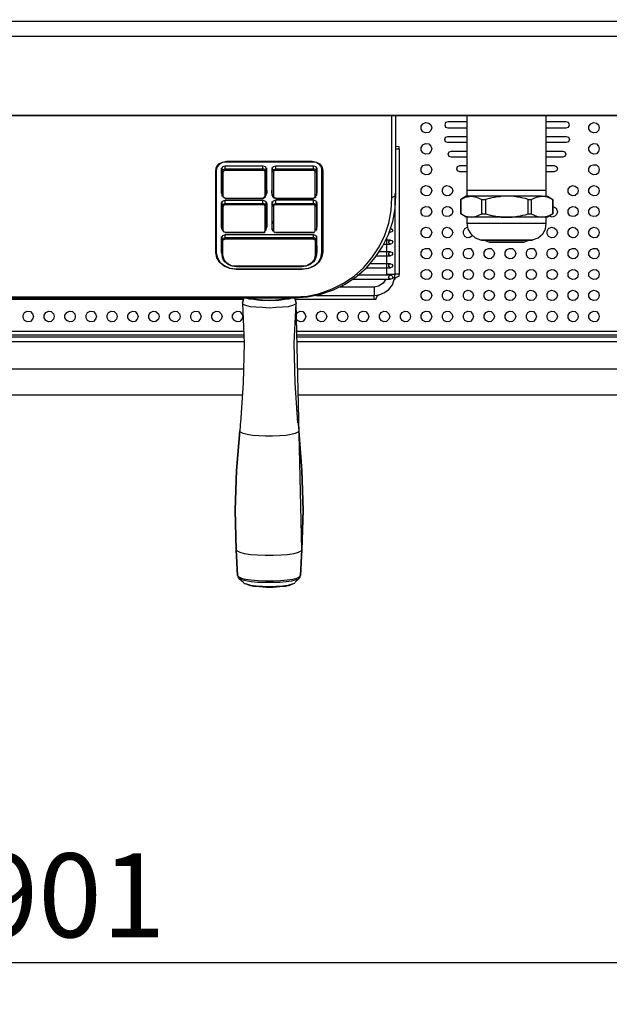
# Model space of a CAD drawing. Extents: x -2978 to 13354, y 0 to 5554.
# Drawn here: x 5021 to 5303, y 3869 to 4339 of the extents above; entities that cross this region are included whole.
import ezdxf

# ---------------------------------------------------------------- set-up
doc = ezdxf.new("R2010")
doc.units = 0
doc.header["$LTSCALE"] = 0.1
doc.header["$PDMODE"] = 3
doc.layers.get('0').update_dxf_attribs({"linetype": 'CONTINUOUS'})
doc.layers.get('DEFPOINTS').update_dxf_attribs({"linetype": 'CONTINUOUS'})
doc.layers.add('KIKI-2D2', color=7, linetype='CONTINUOUS')
doc.layers.add('SUNPOU', color=7, linetype='CONTINUOUS')
doc.styles.get("Standard").update_dxf_attribs({"font": 'ROMANS.shx', "bigfont": 'extfont2.shx'})
doc.dimstyles.get("Standard").update_dxf_attribs({"dimscale": 20, "dimtxt": 2, "dimasz": 3, "dimexe": 1, "dimexo": 1, "dimgap": 0.6, "dimtad": 3, "dimdec": 0, "dimzin": 0, "dimdsep": 46, "dimtxsty": 'Standard', "dimblk1": 'OPEN', "dimblk2": 'OPEN', "dimsah": 1, "dimcen": 1.5, "dimadec": 0, "dimazin": 0, "dimtfac": 1, "dimtdec": 0, "dimtmove": 0, "dimatfit": 0, "dimldrblk": 'OPEN', "dimfxl": 1, "dimtvp": 1, "dimtolj": 1, "dimtzin": 0, "dimarcsym": 0})

# ---------------------------------------------------------------- blocks, each defined once
blk = doc.blocks.new('_OPEN')
at = {"color": 0, "linetype": 'ByBlock'}
for p, q in [((-1, 0.1667), (0, 0)), ((0, 0), (-1, -0.1667)), ((0, 0), (-1, 0))]:
    blk.add_line(p, q, dxfattribs=at)
blk = doc.blocks.new('*D14')
at = {"layer": 'DEFPOINTS', "color": 0, "transparency": 16777216}
for p in [(4595.01, 4358.77), (5495.81, 4358.77), (5495.81, 3889.21)]:
    blk.add_point(p, dxfattribs=at)
at = {"layer": 'SUNPOU', "color": 0, "lineweight": -2, "transparency": 16777216}
for p, q in [((4595.01, 4338.77), (4595.01, 3869.21)), ((5495.81, 4338.77), (5495.81, 3869.21)), ((4655.01, 3889.21), (5435.81, 3889.21))]:
    blk.add_line(p, q, dxfattribs=at)
at = {"layer": 'SUNPOU', "color": 0, "lineweight": -2, "transparency": 16777216, "xscale": 60, "yscale": 60, "zscale": 60, "rotation": 180}
blk.add_blockref('_OPEN', (4595.01, 3889.21), dxfattribs=at)
at = {"layer": 'SUNPOU', "color": 0, "lineweight": -2, "transparency": 16777216, "xscale": 60, "yscale": 60, "zscale": 60}
blk.add_blockref('_OPEN', (5495.81, 3889.21), dxfattribs=at)
at = {"layer": 'SUNPOU', "color": 0, "transparency": 16777216, "insert": (5045.41, 3921.21), "char_height": 40, "attachment_point": 5}
blk.add_mtext('\\A1;901', dxfattribs=at)

msp = doc.modelspace()

# ---------------------------------------------------------------- linework, layer by layer
at = {"color": 2}
for points in [[(5359.75, 4338.03), (4731.07, 4338.03)], [(5419.85, 4295.71), (5408.84, 4294.02), (5397.84, 4293.17), (5386.84, 4292.96), (5360.81, 4292.96), (5360.38, 4293.38), (5359.75, 4292.96), (4731.07, 4292.96), (4730.44, 4293.38), (4730.02, 4292.96), (4704.2, 4292.96), (4692.99, 4293.17), (4681.98, 4294.02), (4671.19, 4295.71)], [(4838.57, 4206.2), (5152.38, 4206.2), (5158.73, 4206.63), (5165.08, 4207.9), (5171, 4210.01), (5176.71, 4212.76), (5182, 4216.36), (5186.87, 4220.59), (5190.89, 4225.46), (5194.49, 4230.75), (5197.24, 4236.46), (5199.35, 4242.6), (5200.41, 4248.74), (5200.84, 4255.08), (5200.84, 4292.96)], [(4838.57, 4206.63), (5152.38, 4206.63), (5158.52, 4207.05), (5164.44, 4208.32), (5170.37, 4210.44), (5175.87, 4213.19), (5180.95, 4216.57), (5185.39, 4220.59), (5189.41, 4225.25), (5192.8, 4230.54), (5195.55, 4236.04), (5197.45, 4241.75), (5198.51, 4247.89), (5198.93, 4254.03), (5198.93, 4292.96)], [(5234.69, 4292.96), (5234.69, 4257.62), (5272.57, 4257.62), (5272.57, 4292.96)], [(5234.69, 4290.21), (5225.59, 4290.21), (5224.54, 4289.79), (5224.11, 4288.73), (5224.54, 4287.67), (5225.59, 4287.25), (5234.69, 4287.25)], [(5272.57, 4287.25), (5282.09, 4287.25), (5283.15, 4287.67), (5283.57, 4288.73), (5283.15, 4289.79), (5282.09, 4290.21), (5272.57, 4290.21)], [(5234.69, 4280.26), (5225.59, 4280.26), (5224.54, 4280.69), (5224.11, 4281.75), (5224.54, 4282.8), (5225.59, 4283.23), (5234.69, 4283.23)], [(5272.57, 4283.23), (5282.09, 4283.23), (5283.15, 4282.8), (5283.57, 4281.75), (5283.15, 4280.69), (5282.09, 4280.26), (5272.57, 4280.26)], [(5200.84, 4278.57), (5202.11, 4278.36)], [(5200.84, 4277.3), (5202.32, 4277.3), (5202.32, 4278.36)], [(5202.32, 4278.36), (5202.32, 4278.36)], [(5202.32, 4277.3), (5202.32, 4217.42)], [(5234.69, 4273.28), (5227.29, 4273.28), (5226.23, 4273.7), (5225.81, 4274.76), (5226.23, 4275.82), (5227.29, 4276.24), (5234.69, 4276.24)], [(5272.57, 4276.24), (5280.4, 4276.24), (5281.46, 4275.82), (5281.88, 4274.76), (5281.46, 4273.7), (5280.4, 4273.28), (5272.57, 4273.28)], [(5120, 4270.95), (5120, 4271.38)], [(5160.84, 4271.38), (5160.84, 4270.95)], [(5115.14, 4229.9), (5115.14, 4268.41)], [(5115.14, 4267.15), (5115.14, 4268.41)], [(5138.84, 4255.3), (5139.26, 4256.14), (5139.26, 4267.57), (5138.62, 4268.63), (5137.36, 4269.05), (5119.37, 4269.05), (5118.1, 4268.63), (5117.68, 4267.57), (5117.68, 4256.14), (5117.89, 4255.3)], [(5117.89, 4258.47), (5117.68, 4259.1), (5117.68, 4267.99)], [(5117.68, 4267.78), (5117.68, 4267.78)], [(5117.89, 4254.66), (5117.89, 4255.08), (5117.89, 4266.51), (5117.89, 4268.41)], [(5118.31, 4266.09), (5118.31, 4254.66), (5118.73, 4254.24), (5119.37, 4253.81), (5137.36, 4253.81), (5138.2, 4254.24), (5138.41, 4254.66)], [(5119.37, 4266.93), (5119.37, 4267.78), (5119.37, 4269.05)], [(5138.41, 4266.09), (5138.84, 4266.51), (5138.41, 4267.36), (5137.36, 4267.78), (5137.36, 4269.05)], [(5138.84, 4255.08), (5138.41, 4254.66), (5138.41, 4266.09), (5138.2, 4266.72), (5137.36, 4266.93)], [(5138.84, 4268.41), (5138.84, 4266.51), (5138.84, 4255.08)], [(5139.05, 4267.99), (5139.05, 4259.1), (5138.84, 4258.47)], [(5139.26, 4267.57), (5139.26, 4267.57)], [(5162.96, 4255.3), (5163.17, 4256.14), (5163.17, 4267.57), (5162.75, 4268.63), (5161.48, 4269.05), (5143.49, 4269.05), (5142.22, 4268.63), (5141.59, 4267.57), (5141.59, 4256.14), (5141.8, 4255.3)], [(5141.59, 4267.78), (5141.59, 4267.78)], [(5142.01, 4254.66), (5141.8, 4255.08), (5141.8, 4266.51), (5141.8, 4268.41)], [(5141.8, 4258.47), (5141.8, 4259.1), (5141.8, 4267.99)], [(5142.43, 4266.09), (5142.43, 4254.66), (5142.65, 4254.24), (5143.49, 4253.81), (5161.48, 4253.81), (5162.11, 4254.24), (5162.32, 4254.66)], [(5143.49, 4266.93), (5143.49, 4267.78), (5143.49, 4269.05)], [(5162.32, 4266.09), (5162.96, 4266.51), (5162.54, 4267.36), (5161.48, 4267.78), (5161.48, 4269.05)], [(5162.96, 4255.08), (5162.32, 4254.66), (5162.32, 4266.09), (5162.11, 4266.72), (5161.48, 4266.93)], [(5162.96, 4268.41), (5162.96, 4266.51), (5162.96, 4255.08)], [(5163.17, 4267.99), (5163.17, 4259.1), (5162.96, 4258.47)], [(5163.17, 4267.57), (5163.17, 4267.57)], [(5165.5, 4267.15), (5165.71, 4268.41)], [(5165.71, 4229.9), (5165.71, 4268.41)], [(5234.69, 4266.3), (5231.31, 4266.3), (5230.25, 4266.72), (5229.83, 4267.78), (5230.25, 4268.84), (5231.31, 4269.26), (5234.69, 4269.26)], [(5272.57, 4269.26), (5276.38, 4269.26), (5277.44, 4268.84), (5277.86, 4267.78), (5277.44, 4266.72), (5276.38, 4266.3), (5272.57, 4266.3)], [(5117.68, 4256.14), (5117.68, 4259.1)], [(5139.05, 4259.1), (5139.26, 4256.14)], [(5141.59, 4256.14), (5141.8, 4259.1)], [(5163.17, 4259.1), (5163.17, 4256.14)], [(5192.8, 4207.68), (5195.33, 4208.74), (5197.45, 4210.22), (5199.14, 4212.34), (5199.99, 4214.88), (5200.41, 4217.42), (5200.41, 4255.93)], [(5272.57, 4254.66), (5272.57, 4257.41), (5234.69, 4257.41), (5234.69, 4254.66)], [(5234.9, 4257.62), (5234.9, 4257.62)], [(5272.57, 4257.41), (5272.57, 4257.41)], [(5117.89, 4239), (5117.68, 4239.85), (5117.68, 4251.27), (5118.1, 4252.33), (5119.37, 4252.76), (5137.36, 4252.76), (5138.62, 4252.33), (5139.26, 4251.27), (5139.26, 4239.85), (5138.84, 4239)], [(5117.89, 4242.18), (5117.68, 4242.81), (5117.68, 4251.7)], [(5117.68, 4251.27), (5117.68, 4251.27)], [(5118.31, 4254.66), (5117.89, 4255.08)], [(5117.89, 4254.66), (5117.89, 4254.66)], [(5117.89, 4238.58), (5117.89, 4250.01), (5117.89, 4252.12)], [(5118.1, 4254.45), (5118.1, 4254.45)], [(5118.1, 4254.24), (5118.1, 4254.24)], [(5118.31, 4254.24), (5118.31, 4254.24)], [(5118.52, 4254.03), (5118.52, 4254.03)], [(5118.73, 4253.81), (5118.73, 4253.81)], [(5118.95, 4253.81), (5118.95, 4253.81)], [(5119.16, 4253.6), (5119.16, 4253.6)], [(5119.37, 4253.81), (5119.37, 4253.81)], [(5119.37, 4253.6), (5119.37, 4253.6)], [(5119.37, 4253.6), (5137.36, 4253.6)], [(5119.37, 4250.64), (5119.37, 4251.27), (5119.37, 4252.76)], [(5137.36, 4253.6), (5137.36, 4253.6)], [(5137.36, 4253.6), (5137.36, 4253.6)], [(5138.41, 4249.79), (5138.84, 4250.01), (5138.41, 4250.85), (5137.36, 4251.27), (5137.36, 4252.76)], [(5138.84, 4238.58), (5138.41, 4238.37), (5138.41, 4249.79), (5138.2, 4250.43), (5137.36, 4250.64)], [(5137.57, 4253.6), (5137.99, 4253.81)], [(5137.99, 4253.81), (5137.99, 4253.81)], [(5138.2, 4253.81), (5138.2, 4253.81)], [(5138.41, 4254.03), (5138.84, 4254.45)], [(5138.84, 4254.87), (5138.84, 4254.87)], [(5138.84, 4254.87), (5138.84, 4254.87)], [(5138.84, 4254.66), (5138.84, 4254.66)], [(5138.84, 4252.12), (5138.84, 4250.01), (5138.84, 4238.58)], [(5139.05, 4251.7), (5139.05, 4242.81), (5138.84, 4242.18)], [(5139.26, 4251.27), (5139.26, 4251.27)], [(5162.96, 4239), (5163.17, 4239.85), (5163.17, 4251.27), (5162.75, 4252.33), (5161.48, 4252.76), (5143.49, 4252.76), (5142.22, 4252.33), (5141.59, 4251.27), (5141.59, 4239.85), (5141.8, 4239)], [(5141.59, 4251.27), (5141.59, 4251.27)], [(5142.43, 4254.66), (5141.8, 4255.08)], [(5141.8, 4238.58), (5141.8, 4250.01), (5141.8, 4252.12)], [(5141.8, 4242.18), (5141.8, 4242.81), (5141.8, 4251.7)], [(5142.01, 4254.66), (5142.01, 4254.24)], [(5142.22, 4254.24), (5142.65, 4253.81)], [(5142.86, 4253.81), (5143.28, 4253.6)], [(5143.28, 4253.6), (5143.28, 4253.6)], [(5143.28, 4253.6), (5143.28, 4253.6)], [(5143.49, 4253.81), (5143.49, 4253.81)], [(5143.49, 4253.6), (5161.48, 4253.6)], [(5143.49, 4250.64), (5143.49, 4251.27), (5143.49, 4252.76)], [(5161.48, 4253.6), (5161.48, 4253.6)], [(5161.48, 4253.6), (5161.48, 4253.6)], [(5162.32, 4249.79), (5162.96, 4250.01), (5162.54, 4250.85), (5161.48, 4251.27), (5161.48, 4252.76)], [(5162.96, 4238.58), (5162.32, 4238.37), (5162.32, 4249.79), (5162.11, 4250.43), (5161.48, 4250.64)], [(5161.69, 4253.6), (5161.69, 4253.6)], [(5161.9, 4253.81), (5161.9, 4253.81)], [(5162.11, 4253.81), (5162.11, 4253.81)], [(5162.32, 4254.03), (5162.75, 4254.45)], [(5162.75, 4254.66), (5162.75, 4254.66)], [(5162.96, 4254.87), (5162.96, 4254.87)], [(5162.96, 4254.87), (5162.96, 4254.87)], [(5162.96, 4252.12), (5162.96, 4250.01), (5162.96, 4238.58)], [(5163.17, 4251.7), (5163.17, 4242.81), (5162.96, 4242.18)], [(5163.17, 4251.27), (5163.17, 4251.27)], [(5198.93, 4254.03), (5200.84, 4255.08)], [(5265.38, 4253.18), (5267.91, 4254.24), (5270.45, 4254.66), (5273.2, 4254.66), (5275.74, 4253.18), (5275.74, 4246.2), (5273.2, 4244.72), (5270.45, 4244.72), (5273.2, 4245.14), (5275.74, 4246.2), (5275.74, 4253.18), (5273.2, 4254.24), (5270.45, 4254.66), (5253.74, 4254.66), (5236.81, 4254.66), (5234.27, 4254.66), (5231.73, 4253.18), (5231.73, 4246.2), (5234.06, 4245.14), (5236.81, 4244.72), (5239.35, 4245.14), (5241.89, 4246.2), (5241.89, 4253.18)], [(5231.73, 4253.18), (5231.73, 4253.18)], [(5263.89, 4253.18), (5262.62, 4253.6), (5261.35, 4253.81), (5260.09, 4254.03), (5258.82, 4254.24), (5256.28, 4254.66), (5253.74, 4254.66), (5252.47, 4254.66), (5250.99, 4254.66), (5250.35, 4254.45), (5249.72, 4254.45), (5249.08, 4254.45), (5248.45, 4254.24), (5245.91, 4253.81), (5243.58, 4253.18)], [(5275.74, 4253.18), (5275.74, 4253.18)], [(5118.31, 4249.79), (5118.31, 4238.37), (5118.73, 4237.73), (5119.37, 4237.52), (5137.36, 4237.52), (5138.2, 4237.73), (5138.41, 4238.37)], [(5142.43, 4249.79), (5142.43, 4238.37), (5142.65, 4237.73), (5143.49, 4237.52), (5161.48, 4237.52), (5162.11, 4237.73), (5162.32, 4238.37)], [(5231.73, 4246.2), (5231.73, 4246.2)], [(5241.89, 4246.2), (5243.58, 4246.2)], [(5263.89, 4246.2), (5265.38, 4246.2)], [(5275.74, 4249.79), (5277.22, 4248.95), (5277.86, 4247.25), (5277.44, 4245.98), (5276.59, 4245.14), (5275.32, 4244.72), (5274.05, 4245.14)], [(5275.74, 4246.2), (5275.74, 4246.2)], [(5117.68, 4239.85), (5117.68, 4242.81)], [(5139.05, 4242.81), (5139.26, 4239.85)], [(5141.8, 4242.81), (5141.59, 4239.85)], [(5163.17, 4242.81), (5163.17, 4239.85)], [(5234.69, 4244.72), (5234.69, 4241.75), (5235.12, 4239), (5236.6, 4236.67), (5238.71, 4234.77), (5241.25, 4233.92)], [(5234.69, 4241.75), (5272.57, 4241.75)], [(5266.01, 4233.92), (5268.76, 4234.77), (5270.88, 4236.67), (5272.15, 4239), (5272.57, 4241.75), (5272.57, 4244.72)], [(5118.31, 4238.37), (5117.89, 4238.58)], [(5117.89, 4238.58), (5117.89, 4238.58)], [(5117.89, 4238.37), (5117.89, 4238.37)], [(5118.1, 4238.16), (5118.1, 4238.16)], [(5118.1, 4237.94), (5118.1, 4237.94)], [(5118.31, 4237.73), (5118.31, 4237.73)], [(5118.52, 4237.52), (5118.52, 4237.52)], [(5118.73, 4237.52), (5118.73, 4237.52)], [(5118.95, 4237.31), (5118.95, 4237.31)], [(5119.16, 4237.31), (5119.16, 4237.31)], [(5119.37, 4237.52), (5119.37, 4237.52)], [(5119.37, 4237.31), (5119.37, 4237.31)], [(5119.37, 4237.31), (5137.36, 4237.31)], [(5137.36, 4237.31), (5137.36, 4237.31)], [(5137.36, 4237.31), (5137.36, 4237.31)], [(5137.57, 4237.31), (5137.99, 4237.31)], [(5137.99, 4237.31), (5138.41, 4237.73)], [(5138.62, 4237.73), (5138.62, 4237.73)], [(5138.84, 4238.16), (5138.84, 4238.58)], [(5138.84, 4237.94), (5138.84, 4237.94)], [(5142.43, 4238.37), (5141.8, 4238.58)], [(5141.8, 4238.58), (5141.8, 4238.58)], [(5142.01, 4238.37), (5142.01, 4237.94)], [(5142.22, 4237.73), (5142.22, 4237.73)], [(5142.43, 4237.52), (5142.43, 4237.52)], [(5142.65, 4237.52), (5142.65, 4237.52)], [(5142.86, 4237.31), (5143.28, 4237.31)], [(5143.28, 4237.31), (5143.28, 4237.31)], [(5143.28, 4237.31), (5143.28, 4237.31)], [(5143.49, 4237.52), (5143.49, 4237.52)], [(5143.49, 4237.31), (5161.48, 4237.31)], [(5161.48, 4237.31), (5161.48, 4237.31)], [(5161.48, 4237.31), (5161.9, 4237.31)], [(5162.11, 4237.52), (5162.11, 4237.52)], [(5162.32, 4237.73), (5162.32, 4237.73)], [(5162.54, 4237.73), (5162.54, 4237.73)], [(5162.75, 4238.16), (5162.75, 4238.16)], [(5162.75, 4237.94), (5162.75, 4237.94)], [(5162.96, 4238.58), (5162.96, 4238.58)], [(5162.96, 4238.37), (5162.96, 4238.37)], [(5197.45, 4237.52), (5198.3, 4237.52)], [(5198.3, 4239.43), (5198.93, 4239), (5199.35, 4238.37), (5198.93, 4237.73), (5198.3, 4237.52), (5197.66, 4237.73)], [(5237.23, 4235.83), (5236.17, 4234.98), (5234.9, 4234.77), (5233.63, 4235.4), (5233, 4236.67), (5233, 4237.94), (5233.63, 4239.21), (5234.9, 4239.85)], [(5162.75, 4225.88), (5163.17, 4227.79), (5163.17, 4234.77), (5162.75, 4235.83), (5161.48, 4236.25), (5119.37, 4236.25), (5118.1, 4235.83), (5117.68, 4234.77), (5117.68, 4227.79), (5117.89, 4225.88)], [(5117.89, 4229.48), (5117.68, 4230.96), (5117.68, 4235.4)], [(5117.68, 4234.98), (5117.68, 4234.98)], [(5162.96, 4235.62), (5162.96, 4233.71), (5162.96, 4226.73), (5162.54, 4225.04), (5161.48, 4223.34), (5160, 4222.07), (5158.09, 4221.23), (5155.98, 4221.02), (5124.87, 4221.02), (5122.75, 4221.23), (5120.85, 4222.07), (5119.16, 4223.34), (5118.31, 4225.04), (5117.89, 4226.73), (5117.89, 4233.71), (5117.89, 4235.62)], [(5161.48, 4234.13), (5119.37, 4234.13), (5118.73, 4233.92), (5118.31, 4233.5), (5117.89, 4233.71), (5118.31, 4234.56), (5119.37, 4234.98), (5161.48, 4234.98), (5161.48, 4234.13), (5162.11, 4233.92), (5162.32, 4233.5), (5162.32, 4226.52), (5161.9, 4224.4), (5160.42, 4222.71), (5158.3, 4221.44), (5155.98, 4221.23), (5124.87, 4221.23), (5122.33, 4221.44), (5120.22, 4222.71), (5118.95, 4224.4), (5118.31, 4226.52), (5118.31, 4233.5)], [(5119.37, 4234.13), (5119.37, 4234.98), (5119.37, 4236.25)], [(5162.32, 4233.5), (5162.96, 4233.71), (5162.54, 4234.56), (5161.48, 4234.98), (5161.48, 4236.25)], [(5162.96, 4229.48), (5163.17, 4230.96), (5163.17, 4235.4)], [(5163.17, 4234.98), (5163.17, 4234.98)], [(5194.91, 4231.81), (5198.3, 4231.81)], [(5198.3, 4233.71), (5195.97, 4233.71)], [(5241.25, 4233.92), (5266.01, 4233.92)], [(5241.25, 4233.92), (5241.25, 4233.92)], [(5241.46, 4233.71), (5266.01, 4233.71)], [(5243.16, 4233.71), (5243.16, 4233.71)], [(5263.89, 4233.5), (5243.37, 4233.5)], [(5243.37, 4233.5), (5245.06, 4232.87)], [(5245.06, 4232.87), (5262.2, 4232.87)], [(5245.06, 4232.87), (5245.06, 4232.87)], [(5261.99, 4232.65), (5245.27, 4232.65)], [(5261.99, 4232.65), (5261.99, 4232.65)], [(5262.2, 4232.87), (5263.89, 4233.5)], [(5263.89, 4233.5), (5263.89, 4233.5)], [(5266.01, 4233.71), (5266.01, 4233.71)], [(5114.93, 4230.11), (5115.14, 4228.21)], [(5115.14, 4227.79), (5115.14, 4229.9)], [(5115.14, 4229.69), (5115.14, 4227.58)], [(5117.68, 4227.79), (5117.68, 4230.96)], [(5163.17, 4230.96), (5163.17, 4227.79)], [(5165.5, 4228.21), (5165.92, 4230.11)], [(5165.5, 4227.79), (5165.71, 4229.9)], [(5165.5, 4227.58), (5165.71, 4229.69)], [(5198.3, 4228.21), (5192.8, 4228.21)], [(5118.31, 4226.52), (5117.89, 4226.73)], [(5162.96, 4226.73), (5162.32, 4226.52)], [(5198.3, 4222.5), (5188.35, 4222.5)], [(5191.53, 4226.31), (5198.3, 4226.31)], [(5124.66, 4219.96), (5124.66, 4219.96)], [(5124.87, 4221.23), (5124.87, 4221.23)], [(5155.98, 4221.02), (5155.98, 4221.02)], [(5156.19, 4219.75), (5156.19, 4219.75)], [(5186.66, 4220.59), (5198.3, 4220.59)], [(5195.97, 4215.09), (5194.7, 4213.19), (5192.58, 4211.71), (5190.47, 4211.28), (5173.75, 4211.28)], [(5180.1, 4215.09), (5198.3, 4215.09)], [(5198.3, 4217), (5182.43, 4217)], [(5196.39, 4217.42), (5200.41, 4217.42)], [(5196.39, 4217.42), (5196.39, 4217)], [(5202.11, 4216.36), (5200.84, 4215.94), (5199.99, 4214.88)], [(5202.32, 4216.36), (5202.32, 4217.42), (5200.41, 4217.42)], [(5202.32, 4216.36), (5202.32, 4216.36)], [(5175.44, 4212.34), (5175.44, 4211.28)], [(5190.47, 4211.28), (5190.47, 4207.26)], [(5154.07, 4146.53), (5152.8, 4165.58), (5152.38, 4184.62), (5153.23, 4203.66), (5152.8, 4203.03), (5151.53, 4202.61), (5149.42, 4201.97), (5146.67, 4201.76), (5143.7, 4201.55), (5140.32, 4201.34), (5137.14, 4201.55), (5133.97, 4201.76), (5131.43, 4201.97), (5129.31, 4202.61), (5128.04, 4203.03), (5127.62, 4203.66), (5128.47, 4184.62), (5128.04, 4165.58), (5126.78, 4146.53)], [(5127.62, 4203.66), (5127.62, 4203.66)], [(5127.62, 4203.66), (5127.62, 4203.66)], [(5151.53, 4206.2), (5149.84, 4205.57), (5147.72, 4205.36), (5144.97, 4204.93), (5142.01, 4204.93), (5138.84, 4204.93), (5135.87, 4204.93), (5133.12, 4205.36), (5130.8, 4205.57), (5129.31, 4206.2)], [(5130.37, 4206.2), (5132.49, 4205.78), (5135.45, 4205.36), (5138.62, 4205.15), (5142.01, 4205.15), (5145.4, 4205.36), (5148.15, 4205.78), (5150.47, 4206.2)], [(5152.38, 4206.63), (5152.38, 4206.2)], [(5153.23, 4203.66), (5153.23, 4203.66)], [(5155.98, 4086.01), (5153.23, 4203.66)], [(5153.23, 4203.66), (5153.23, 4203.66)], [(5153.23, 4203.66), (5153.23, 4203.66)], [(5153.23, 4203.66), (5153.23, 4203.66)], [(5153.23, 4203.66), (5153.23, 4203.66)], [(5153.23, 4203.66), (5153.23, 4203.66)], [(5153.23, 4203.66), (5153.23, 4203.66)], [(5153.23, 4203.66), (5153.23, 4203.66)], [(5153.23, 4203.66), (5153.23, 4203.66)], [(5153.23, 4203.66), (5153.23, 4203.66)], [(5153.23, 4203.66), (5153.23, 4203.66)], [(5153.23, 4203.66), (5153.23, 4203.66)], [(5162.75, 4207.26), (5190.47, 4207.26)], [(5153.35, 4198.45), (5153.86, 4199.22), (5155.13, 4199.86), (5156.4, 4199.64), (5157.46, 4198.59), (5157.88, 4197.32), (5157.46, 4196.05), (5156.4, 4194.99), (5155.13, 4194.78), (5153.86, 4195.41), (5153.4, 4196.1)], [(5126.78, 4147.59), (5126.35, 4142.72)], [(5154.07, 4147.59), (5154.5, 4142.72)], [(5126.35, 4142.72), (5126.35, 4142.72)], [(5154.5, 4142.72), (5154.07, 4142.09), (5152.8, 4141.45), (5150.9, 4141.03), (5148.36, 4140.61), (5145.4, 4140.39), (5142.01, 4140.18), (5138.62, 4140.18), (5135.45, 4140.39), (5132.49, 4140.61), (5129.95, 4141.03), (5128.04, 4141.45), (5126.78, 4142.09), (5126.35, 4142.72)], [(5155.34, 4073.74), (5155.98, 4086.01), (5156.61, 4104.85), (5155.98, 4086.01)], [(5124.66, 4086.01), (5124.66, 4086.01)], [(5155.98, 4086.01), (5155.55, 4085.38), (5154.28, 4084.74), (5152.17, 4084.11), (5149.2, 4083.69), (5146.03, 4083.47), (5142.22, 4083.26), (5138.41, 4083.26), (5134.82, 4083.47), (5131.43, 4083.69), (5128.68, 4084.11), (5126.56, 4084.74), (5125.29, 4085.38), (5124.66, 4086.01)], [(5155.55, 4073.74), (5156.19, 4086.01)], [(5125.29, 4073.95), (5125.51, 4073.53), (5125.51, 4073.1), (5125.72, 4072.68), (5125.93, 4072.26)], [(5125.29, 4073.74), (5125.93, 4073.1), (5127.2, 4072.47), (5129.1, 4072.05), (5131.85, 4071.62), (5135.03, 4071.41), (5138.62, 4071.2), (5142.22, 4071.2), (5145.82, 4071.41), (5148.99, 4071.62), (5151.74, 4072.05), (5153.65, 4072.47), (5154.92, 4073.1), (5155.34, 4073.74)], [(5125.29, 4073.74), (5125.29, 4073.74)], [(5125.93, 4072.26), (5125.93, 4072.26)], [(5154.5, 4072.05), (5153.23, 4071.62), (5151.11, 4070.99), (5148.57, 4070.78), (5145.4, 4070.35), (5142.01, 4070.35), (5138.41, 4070.35), (5135.03, 4070.35), (5131.85, 4070.78), (5129.31, 4071.2), (5127.41, 4071.62), (5126.14, 4072.26)], [(5126.14, 4072.26), (5126.14, 4072.26)], [(5126.14, 4072.26), (5126.14, 4072.26)], [(5126.14, 4072.26), (5128.26, 4070.35)], [(5152.59, 4070.35), (5154.71, 4072.26)], [(5154.28, 4072.05), (5155.13, 4072.89), (5155.34, 4073.95)], [(5154.71, 4072.26), (5154.71, 4072.26)], [(5155.34, 4073.74), (5155.34, 4073.74)], [(5128.26, 4070.35), (5128.26, 4070.35)], [(5128.26, 4070.14), (5129.53, 4069.72), (5131.43, 4069.08), (5134.18, 4068.87), (5137.14, 4068.66), (5140.53, 4068.45), (5143.7, 4068.66), (5146.88, 4068.87), (5149.42, 4069.08), (5151.32, 4069.72), (5152.59, 4070.14)], [(5128.47, 4070.14), (5128.89, 4069.72)], [(5129.31, 4069.72), (5130.8, 4069.08), (5132.91, 4068.66), (5135.66, 4068.45), (5139.05, 4068.24), (5142.22, 4068.24), (5145.4, 4068.45), (5148.15, 4068.66), (5150.26, 4069.08), (5151.74, 4069.72)], [(5152.17, 4069.93), (5152.17, 4069.93)], [(5152.59, 4070.14), (5152.59, 4070.14)]]:
    msp.add_lwpolyline(points, dxfattribs=at)
for points in [[(4731.07, 4293.17), (4730.44, 4293.6), (4730.44, 4330.41), (4731.07, 4331.05), (5359.75, 4331.05), (5360.38, 4330.41), (5360.38, 4293.6), (5359.75, 4293.17)], [(5217.98, 4287.25), (5217.55, 4285.98), (5216.49, 4285.13), (5215.01, 4284.92), (5213.74, 4285.34), (5212.9, 4286.61), (5212.9, 4288.09), (5213.74, 4289.15), (5215.01, 4289.79), (5216.49, 4289.58), (5217.55, 4288.73)], [(5297.75, 4287.25), (5297.54, 4285.98), (5296.48, 4285.13), (5295, 4284.92), (5293.73, 4285.34), (5292.88, 4286.61), (5292.88, 4288.09), (5293.73, 4289.15), (5295, 4289.79), (5296.48, 4289.58), (5297.54, 4288.73)], [(5217.98, 4277.3), (5217.55, 4276.03), (5216.49, 4274.97), (5215.01, 4274.76), (5213.74, 4275.4), (5212.9, 4276.67), (5212.9, 4277.94), (5213.74, 4279.21), (5215.01, 4279.84), (5216.49, 4279.63), (5217.55, 4278.57)], [(5297.75, 4277.3), (5297.54, 4276.03), (5296.48, 4274.97), (5295, 4274.76), (5293.73, 4275.4), (5292.88, 4276.67), (5292.88, 4277.94), (5293.73, 4279.21), (5295, 4279.84), (5296.48, 4279.63), (5297.54, 4278.57)], [(5164.44, 4270.11), (5165.5, 4268.84), (5165.92, 4267.15), (5165.92, 4227.79), (5165.29, 4225.25), (5164.02, 4223.13), (5161.9, 4221.23), (5159.15, 4220.17), (5156.19, 4219.75), (5124.66, 4219.75), (5121.7, 4220.17), (5118.95, 4221.23), (5116.83, 4223.13), (5115.35, 4225.25), (5114.93, 4227.79), (5114.93, 4267.15), (5115.35, 4268.84), (5116.41, 4270.11), (5118.1, 4270.95), (5120, 4271.38), (5160.84, 4271.38), (5162.75, 4270.95)], [(5165.29, 4268.63), (5164.23, 4269.9), (5162.75, 4270.74), (5160.84, 4270.95), (5120, 4270.95), (5118.1, 4270.74), (5116.62, 4269.9), (5115.56, 4268.63), (5115.14, 4267.15), (5115.14, 4227.79), (5115.77, 4225.25), (5117.04, 4223.13), (5119.16, 4221.44), (5121.7, 4220.38), (5124.66, 4219.96), (5156.19, 4219.96), (5159.15, 4220.38), (5161.69, 4221.44), (5163.81, 4223.13), (5165.08, 4225.25), (5165.5, 4227.79), (5165.5, 4267.15)], [(5217.98, 4267.36), (5217.55, 4265.88), (5216.49, 4265.03), (5215.01, 4264.82), (5213.74, 4265.45), (5212.9, 4266.51), (5212.9, 4267.99), (5213.74, 4269.26), (5215.01, 4269.68), (5216.49, 4269.68), (5217.55, 4268.63)], [(5297.75, 4267.36), (5297.54, 4265.88), (5296.48, 4265.03), (5295, 4264.82), (5293.73, 4265.45), (5292.88, 4266.51), (5292.88, 4267.99), (5293.73, 4269.26), (5295, 4269.68), (5296.48, 4269.68), (5297.54, 4268.63)], [(5118.73, 4266.72), (5118.31, 4266.09), (5117.89, 4266.51), (5118.31, 4267.36), (5119.37, 4267.78), (5137.36, 4267.78), (5137.36, 4266.93), (5119.37, 4266.93)], [(5142.65, 4266.72), (5142.43, 4266.09), (5141.8, 4266.51), (5142.43, 4267.36), (5143.49, 4267.78), (5161.48, 4267.78), (5161.48, 4266.93), (5143.49, 4266.93)], [(5217.98, 4257.41), (5217.55, 4255.93), (5216.49, 4255.08), (5215.01, 4254.87), (5213.74, 4255.51), (5212.9, 4256.56), (5212.9, 4258.05), (5213.74, 4259.1), (5215.01, 4259.74), (5216.49, 4259.53), (5217.55, 4258.68)], [(5227.92, 4257.41), (5227.5, 4255.93), (5226.44, 4255.08), (5224.96, 4254.87), (5223.69, 4255.51), (5223.05, 4256.56), (5223.05, 4258.05), (5223.69, 4259.1), (5224.96, 4259.74), (5226.44, 4259.53), (5227.5, 4258.68)], [(5287.81, 4257.41), (5287.38, 4255.93), (5286.32, 4255.08), (5285.05, 4254.87), (5283.78, 4255.51), (5282.94, 4256.56), (5282.94, 4258.05), (5283.78, 4259.1), (5285.05, 4259.74), (5286.32, 4259.53), (5287.38, 4258.68)], [(5297.75, 4257.41), (5297.54, 4255.93), (5296.48, 4255.08), (5295, 4254.87), (5293.73, 4255.51), (5292.88, 4256.56), (5292.88, 4258.05), (5293.73, 4259.1), (5295, 4259.74), (5296.48, 4259.53), (5297.54, 4258.68)], [(5118.73, 4250.43), (5118.31, 4249.79), (5117.89, 4250.01), (5118.31, 4250.85), (5119.37, 4251.27), (5137.36, 4251.27), (5137.36, 4250.64), (5119.37, 4250.64)], [(5142.65, 4250.43), (5142.43, 4249.79), (5141.8, 4250.01), (5142.43, 4250.85), (5143.49, 4251.27), (5161.48, 4251.27), (5161.48, 4250.64), (5143.49, 4250.64)], [(5231.73, 4253.18), (5234.06, 4254.24), (5236.81, 4254.66), (5239.35, 4254.24), (5241.89, 4253.18), (5243.58, 4253.18), (5243.58, 4246.2), (5245.91, 4245.56), (5248.45, 4245.14), (5249.08, 4244.93), (5249.72, 4244.93), (5250.35, 4244.93), (5250.99, 4244.72), (5252.47, 4244.72), (5253.74, 4244.72), (5256.28, 4244.72), (5258.82, 4245.14), (5260.09, 4245.35), (5261.35, 4245.56), (5262.62, 4245.77), (5263.89, 4246.2), (5263.89, 4253.18), (5265.38, 4253.18), (5265.38, 4246.2), (5267.91, 4245.14), (5270.45, 4244.72), (5253.74, 4244.72), (5236.81, 4244.72), (5234.27, 4244.72), (5231.73, 4246.2)], [(5217.98, 4247.25), (5217.55, 4245.98), (5216.49, 4245.14), (5215.01, 4244.93), (5213.74, 4245.35), (5212.9, 4246.62), (5212.9, 4248.1), (5213.74, 4249.16), (5215.01, 4249.79), (5216.49, 4249.58), (5217.55, 4248.74)], [(5227.92, 4247.25), (5227.5, 4245.98), (5226.44, 4245.14), (5224.96, 4244.93), (5223.69, 4245.35), (5223.05, 4246.62), (5223.05, 4248.1), (5223.69, 4249.16), (5224.96, 4249.79), (5226.44, 4249.58), (5227.5, 4248.74)], [(5287.81, 4247.25), (5287.38, 4245.98), (5286.32, 4245.14), (5285.05, 4244.93), (5283.78, 4245.35), (5282.94, 4246.62), (5282.94, 4248.1), (5283.78, 4249.16), (5285.05, 4249.79), (5286.32, 4249.58), (5287.38, 4248.74)], [(5297.75, 4247.25), (5297.54, 4245.98), (5296.48, 4245.14), (5295, 4244.93), (5293.73, 4245.35), (5292.88, 4246.62), (5292.88, 4248.1), (5293.73, 4249.16), (5295, 4249.79), (5296.48, 4249.58), (5297.54, 4248.74)], [(5217.98, 4237.31), (5217.55, 4236.04), (5216.49, 4234.98), (5215.01, 4234.77), (5213.74, 4235.4), (5212.9, 4236.67), (5212.9, 4237.94), (5213.74, 4239.21), (5215.01, 4239.85), (5216.49, 4239.64), (5217.55, 4238.58)], [(5227.92, 4237.31), (5227.5, 4236.04), (5226.44, 4234.98), (5224.96, 4234.77), (5223.69, 4235.4), (5223.05, 4236.67), (5223.05, 4237.94), (5223.69, 4239.21), (5224.96, 4239.85), (5226.44, 4239.64), (5227.5, 4238.58)], [(5277.86, 4237.31), (5277.44, 4236.04), (5276.38, 4234.98), (5275.11, 4234.77), (5273.63, 4235.4), (5272.99, 4236.67), (5272.99, 4237.94), (5273.63, 4239.21), (5275.11, 4239.85), (5276.38, 4239.64), (5277.44, 4238.58)], [(5287.81, 4237.31), (5287.38, 4236.04), (5286.32, 4234.98), (5285.05, 4234.77), (5283.78, 4235.4), (5282.94, 4236.67), (5282.94, 4237.94), (5283.78, 4239.21), (5285.05, 4239.85), (5286.32, 4239.64), (5287.38, 4238.58)], [(5297.75, 4237.31), (5297.54, 4236.04), (5296.48, 4234.98), (5295, 4234.77), (5293.73, 4235.4), (5292.88, 4236.67), (5292.88, 4237.94), (5293.73, 4239.21), (5295, 4239.85), (5296.48, 4239.64), (5297.54, 4238.58)], [(5199.35, 4232.87), (5198.93, 4232.02), (5198.09, 4231.81), (5197.45, 4232.44), (5197.45, 4233.29), (5198.09, 4233.71), (5198.93, 4233.5)], [(5199.35, 4227.15), (5198.93, 4226.52), (5198.09, 4226.31), (5197.45, 4226.73), (5197.45, 4227.58), (5198.09, 4228.21), (5198.93, 4228)], [(5217.98, 4227.36), (5217.55, 4225.88), (5216.49, 4225.04), (5215.01, 4224.82), (5213.74, 4225.46), (5212.9, 4226.52), (5212.9, 4228), (5213.74, 4229.27), (5215.01, 4229.69), (5216.49, 4229.69), (5217.55, 4228.63)], [(5227.92, 4227.36), (5227.5, 4225.88), (5226.44, 4225.04), (5224.96, 4224.82), (5223.69, 4225.46), (5223.05, 4226.52), (5223.05, 4228), (5223.69, 4229.27), (5224.96, 4229.69), (5226.44, 4229.69), (5227.5, 4228.63)], [(5237.87, 4227.36), (5237.44, 4225.88), (5236.39, 4225.04), (5235.12, 4224.82), (5233.63, 4225.46), (5233, 4226.52), (5233, 4228), (5233.63, 4229.27), (5235.12, 4229.69), (5236.39, 4229.69), (5237.44, 4228.63)], [(5247.81, 4227.36), (5247.39, 4225.88), (5246.33, 4225.04), (5245.06, 4224.82), (5243.79, 4225.46), (5242.95, 4226.52), (5242.95, 4228), (5243.79, 4229.27), (5245.06, 4229.69), (5246.33, 4229.69), (5247.39, 4228.63)], [(5257.97, 4227.36), (5257.55, 4225.88), (5256.49, 4225.04), (5255.01, 4224.82), (5253.74, 4225.46), (5252.89, 4226.52), (5252.89, 4228), (5253.74, 4229.27), (5255.01, 4229.69), (5256.49, 4229.69), (5257.55, 4228.63)], [(5267.91, 4227.36), (5267.49, 4225.88), (5266.43, 4225.04), (5264.95, 4224.82), (5263.68, 4225.46), (5263.05, 4226.52), (5263.05, 4228), (5263.68, 4229.27), (5264.95, 4229.69), (5266.43, 4229.69), (5267.49, 4228.63)], [(5277.86, 4227.36), (5277.44, 4225.88), (5276.38, 4225.04), (5275.11, 4224.82), (5273.63, 4225.46), (5272.99, 4226.52), (5272.99, 4228), (5273.63, 4229.27), (5275.11, 4229.69), (5276.38, 4229.69), (5277.44, 4228.63)], [(5287.81, 4227.36), (5287.38, 4225.88), (5286.32, 4225.04), (5285.05, 4224.82), (5283.78, 4225.46), (5282.94, 4226.52), (5282.94, 4228), (5283.78, 4229.27), (5285.05, 4229.69), (5286.32, 4229.69), (5287.38, 4228.63)], [(5297.75, 4227.36), (5297.54, 4225.88), (5296.48, 4225.04), (5295, 4224.82), (5293.73, 4225.46), (5292.88, 4226.52), (5292.88, 4228), (5293.73, 4229.27), (5295, 4229.69), (5296.48, 4229.69), (5297.54, 4228.63)], [(5199.35, 4221.65), (5198.93, 4220.8), (5198.09, 4220.59), (5197.45, 4221.23), (5197.45, 4222.07), (5198.09, 4222.5), (5198.93, 4222.29)], [(5217.98, 4217.42), (5217.55, 4215.94), (5216.49, 4215.09), (5215.01, 4214.88), (5213.74, 4215.51), (5212.9, 4216.57), (5212.9, 4218.05), (5213.74, 4219.11), (5215.01, 4219.75), (5216.49, 4219.53), (5217.55, 4218.69)], [(5227.92, 4217.42), (5227.5, 4215.94), (5226.44, 4215.09), (5224.96, 4214.88), (5223.69, 4215.51), (5223.05, 4216.57), (5223.05, 4218.05), (5223.69, 4219.11), (5224.96, 4219.75), (5226.44, 4219.53), (5227.5, 4218.69)], [(5237.87, 4217.42), (5237.44, 4215.94), (5236.39, 4215.09), (5235.12, 4214.88), (5233.63, 4215.51), (5233, 4216.57), (5233, 4218.05), (5233.63, 4219.11), (5235.12, 4219.75), (5236.39, 4219.53), (5237.44, 4218.69)], [(5247.81, 4217.42), (5247.39, 4215.94), (5246.33, 4215.09), (5245.06, 4214.88), (5243.79, 4215.51), (5242.95, 4216.57), (5242.95, 4218.05), (5243.79, 4219.11), (5245.06, 4219.75), (5246.33, 4219.53), (5247.39, 4218.69)], [(5257.97, 4217.42), (5257.55, 4215.94), (5256.49, 4215.09), (5255.01, 4214.88), (5253.74, 4215.51), (5252.89, 4216.57), (5252.89, 4218.05), (5253.74, 4219.11), (5255.01, 4219.75), (5256.49, 4219.53), (5257.55, 4218.69)], [(5267.91, 4217.42), (5267.49, 4215.94), (5266.43, 4215.09), (5264.95, 4214.88), (5263.68, 4215.51), (5263.05, 4216.57), (5263.05, 4218.05), (5263.68, 4219.11), (5264.95, 4219.75), (5266.43, 4219.53), (5267.49, 4218.69)], [(5277.86, 4217.42), (5277.44, 4215.94), (5276.38, 4215.09), (5275.11, 4214.88), (5273.63, 4215.51), (5272.99, 4216.57), (5272.99, 4218.05), (5273.63, 4219.11), (5275.11, 4219.75), (5276.38, 4219.53), (5277.44, 4218.69)], [(5287.81, 4217.42), (5287.38, 4215.94), (5286.32, 4215.09), (5285.05, 4214.88), (5283.78, 4215.51), (5282.94, 4216.57), (5282.94, 4218.05), (5283.78, 4219.11), (5285.05, 4219.75), (5286.32, 4219.53), (5287.38, 4218.69)], [(5297.75, 4217.42), (5297.54, 4215.94), (5296.48, 4215.09), (5295, 4214.88), (5293.73, 4215.51), (5292.88, 4216.57), (5292.88, 4218.05), (5293.73, 4219.11), (5295, 4219.75), (5296.48, 4219.53), (5297.54, 4218.69)], [(5199.35, 4215.94), (5198.93, 4215.3), (5198.09, 4215.09), (5197.45, 4215.51), (5197.45, 4216.36), (5198.09, 4217), (5198.93, 4216.78)], [(5217.98, 4207.26), (5217.55, 4205.99), (5216.49, 4205.15), (5215.01, 4204.93), (5213.74, 4205.36), (5212.9, 4206.63), (5212.9, 4208.11), (5213.74, 4209.17), (5215.01, 4209.8), (5216.49, 4209.59), (5217.55, 4208.74)], [(5227.92, 4207.26), (5227.5, 4205.99), (5226.44, 4205.15), (5224.96, 4204.93), (5223.69, 4205.36), (5223.05, 4206.63), (5223.05, 4208.11), (5223.69, 4209.17), (5224.96, 4209.8), (5226.44, 4209.59), (5227.5, 4208.74)], [(5237.87, 4207.26), (5237.44, 4205.99), (5236.39, 4205.15), (5235.12, 4204.93), (5233.63, 4205.36), (5233, 4206.63), (5233, 4208.11), (5233.63, 4209.17), (5235.12, 4209.8), (5236.39, 4209.59), (5237.44, 4208.74)], [(5247.81, 4207.26), (5247.39, 4205.99), (5246.33, 4205.15), (5245.06, 4204.93), (5243.79, 4205.36), (5242.95, 4206.63), (5242.95, 4208.11), (5243.79, 4209.17), (5245.06, 4209.8), (5246.33, 4209.59), (5247.39, 4208.74)], [(5257.97, 4207.26), (5257.55, 4205.99), (5256.49, 4205.15), (5255.01, 4204.93), (5253.74, 4205.36), (5252.89, 4206.63), (5252.89, 4208.11), (5253.74, 4209.17), (5255.01, 4209.8), (5256.49, 4209.59), (5257.55, 4208.74)], [(5267.91, 4207.26), (5267.49, 4205.99), (5266.43, 4205.15), (5264.95, 4204.93), (5263.68, 4205.36), (5263.05, 4206.63), (5263.05, 4208.11), (5263.68, 4209.17), (5264.95, 4209.8), (5266.43, 4209.59), (5267.49, 4208.74)], [(5277.86, 4207.26), (5277.44, 4205.99), (5276.38, 4205.15), (5275.11, 4204.93), (5273.63, 4205.36), (5272.99, 4206.63), (5272.99, 4208.11), (5273.63, 4209.17), (5275.11, 4209.8), (5276.38, 4209.59), (5277.44, 4208.74)], [(5287.81, 4207.26), (5287.38, 4205.99), (5286.32, 4205.15), (5285.05, 4204.93), (5283.78, 4205.36), (5282.94, 4206.63), (5282.94, 4208.11), (5283.78, 4209.17), (5285.05, 4209.8), (5286.32, 4209.59), (5287.38, 4208.74)], [(5297.75, 4207.26), (5297.54, 4205.99), (5296.48, 4205.15), (5295, 4204.93), (5293.73, 4205.36), (5292.88, 4206.63), (5292.88, 4208.11), (5293.73, 4209.17), (5295, 4209.8), (5296.48, 4209.59), (5297.54, 4208.74)], [(5127.62, 4203.66), (5128.26, 4206.2)], [(5129.95, 4206.2), (5131.85, 4205.78), (5134.18, 4205.36), (5137.14, 4205.15), (5140.32, 4204.93), (5143.49, 4205.15), (5146.45, 4205.36), (5148.99, 4205.78), (5150.9, 4206.2), (5148.99, 4205.78), (5146.45, 4205.36), (5143.49, 4205.15), (5140.32, 4204.93), (5137.14, 4205.15), (5134.18, 4205.36), (5131.85, 4205.78)], [(5152.59, 4206.2), (5153.23, 4203.66)], [(5191.31, 4205.36), (5190.47, 4205.36), (5190.47, 4207.26), (5192.8, 4207.68), (5191.74, 4206.84), (5191.31, 4205.78)], [(5027.95, 4197.32), (5027.53, 4196.05), (5026.47, 4194.99), (5024.99, 4194.78), (5023.72, 4195.41), (5023.09, 4196.68), (5023.09, 4197.95), (5023.72, 4199.22), (5024.99, 4199.86), (5026.47, 4199.64), (5027.53, 4198.59)], [(5037.9, 4197.32), (5037.48, 4196.05), (5036.42, 4194.99), (5035.15, 4194.78), (5033.88, 4195.41), (5033.03, 4196.68), (5033.03, 4197.95), (5033.88, 4199.22), (5035.15, 4199.86), (5036.42, 4199.64), (5037.48, 4198.59)], [(5047.84, 4197.32), (5047.63, 4196.05), (5046.57, 4194.99), (5045.09, 4194.78), (5043.82, 4195.41), (5042.98, 4196.68), (5042.98, 4197.95), (5043.82, 4199.22), (5045.09, 4199.86), (5046.57, 4199.64), (5047.63, 4198.59)], [(5058, 4197.32), (5057.58, 4196.05), (5056.52, 4194.99), (5055.04, 4194.78), (5053.77, 4195.41), (5053.13, 4196.68), (5053.13, 4197.95), (5053.77, 4199.22), (5055.04, 4199.86), (5056.52, 4199.64), (5057.58, 4198.59)], [(5067.95, 4197.32), (5067.52, 4196.05), (5066.47, 4194.99), (5064.98, 4194.78), (5063.71, 4195.41), (5063.08, 4196.68), (5063.08, 4197.95), (5063.71, 4199.22), (5064.98, 4199.86), (5066.47, 4199.64), (5067.52, 4198.59)], [(5077.89, 4197.32), (5077.47, 4196.05), (5076.41, 4194.99), (5075.14, 4194.78), (5073.87, 4195.41), (5073.03, 4196.68), (5073.03, 4197.95), (5073.87, 4199.22), (5075.14, 4199.86), (5076.41, 4199.64), (5077.47, 4198.59)], [(5087.84, 4197.32), (5087.63, 4196.05), (5086.36, 4194.99), (5085.09, 4194.78), (5083.82, 4195.41), (5082.97, 4196.68), (5082.97, 4197.95), (5083.82, 4199.22), (5085.09, 4199.86), (5086.36, 4199.64), (5087.63, 4198.59)], [(5097.99, 4197.32), (5097.57, 4196.05), (5096.51, 4194.99), (5095.03, 4194.78), (5093.76, 4195.41), (5092.92, 4196.68), (5092.92, 4197.95), (5093.76, 4199.22), (5095.03, 4199.86), (5096.51, 4199.64), (5097.57, 4198.59)], [(5107.94, 4197.32), (5107.52, 4196.05), (5106.46, 4194.99), (5104.98, 4194.78), (5103.71, 4195.41), (5103.08, 4196.68), (5103.08, 4197.95), (5103.71, 4199.22), (5104.98, 4199.86), (5106.46, 4199.64), (5107.52, 4198.59)], [(5117.89, 4197.32), (5117.46, 4196.05), (5116.41, 4194.99), (5115.14, 4194.78), (5113.87, 4195.41), (5113.02, 4196.68), (5113.02, 4197.95), (5113.87, 4199.22), (5115.14, 4199.86), (5116.41, 4199.64), (5117.46, 4198.59)], [(5127.83, 4197.32), (5127.41, 4196.05), (5126.35, 4194.99), (5125.08, 4194.78), (5123.81, 4195.41), (5122.97, 4196.68), (5122.97, 4197.95), (5123.81, 4199.22), (5125.08, 4199.86), (5126.35, 4199.64), (5127.41, 4198.59)], [(5167.83, 4197.32), (5167.4, 4196.05), (5166.34, 4194.99), (5165.08, 4194.78), (5163.81, 4195.41), (5162.96, 4196.68), (5162.96, 4197.95), (5163.81, 4199.22), (5165.08, 4199.86), (5166.34, 4199.64), (5167.4, 4198.59)], [(5177.98, 4197.32), (5177.56, 4196.05), (5176.5, 4194.99), (5175.02, 4194.78), (5173.75, 4195.41), (5172.9, 4196.68), (5172.9, 4197.95), (5173.75, 4199.22), (5175.02, 4199.86), (5176.5, 4199.64), (5177.56, 4198.59)], [(5187.93, 4197.32), (5187.51, 4196.05), (5186.45, 4194.99), (5184.97, 4194.78), (5183.7, 4195.41), (5183.06, 4196.68), (5183.06, 4197.95), (5183.7, 4199.22), (5184.97, 4199.86), (5186.45, 4199.64), (5187.51, 4198.59)], [(5197.87, 4197.32), (5197.45, 4196.05), (5196.39, 4194.99), (5195.12, 4194.78), (5193.85, 4195.41), (5193.01, 4196.68), (5193.01, 4197.95), (5193.85, 4199.22), (5195.12, 4199.86), (5196.39, 4199.64), (5197.45, 4198.59)], [(5207.82, 4197.32), (5207.4, 4196.05), (5206.34, 4194.99), (5205.07, 4194.78), (5203.8, 4195.41), (5202.95, 4196.68), (5202.95, 4197.95), (5203.8, 4199.22), (5205.07, 4199.86), (5206.34, 4199.64), (5207.4, 4198.59)], [(5217.98, 4197.32), (5217.55, 4196.05), (5216.49, 4194.99), (5215.01, 4194.78), (5213.74, 4195.41), (5212.9, 4196.68), (5212.9, 4197.95), (5213.74, 4199.22), (5215.01, 4199.86), (5216.49, 4199.64), (5217.55, 4198.59)], [(5227.92, 4197.32), (5227.5, 4196.05), (5226.44, 4194.99), (5224.96, 4194.78), (5223.69, 4195.41), (5223.05, 4196.68), (5223.05, 4197.95), (5223.69, 4199.22), (5224.96, 4199.86), (5226.44, 4199.64), (5227.5, 4198.59)], [(5237.87, 4197.32), (5237.44, 4196.05), (5236.39, 4194.99), (5235.12, 4194.78), (5233.63, 4195.41), (5233, 4196.68), (5233, 4197.95), (5233.63, 4199.22), (5235.12, 4199.86), (5236.39, 4199.64), (5237.44, 4198.59)], [(5247.81, 4197.32), (5247.39, 4196.05), (5246.33, 4194.99), (5245.06, 4194.78), (5243.79, 4195.41), (5242.95, 4196.68), (5242.95, 4197.95), (5243.79, 4199.22), (5245.06, 4199.86), (5246.33, 4199.64), (5247.39, 4198.59)], [(5257.97, 4197.32), (5257.55, 4196.05), (5256.49, 4194.99), (5255.01, 4194.78), (5253.74, 4195.41), (5252.89, 4196.68), (5252.89, 4197.95), (5253.74, 4199.22), (5255.01, 4199.86), (5256.49, 4199.64), (5257.55, 4198.59)], [(5267.91, 4197.32), (5267.49, 4196.05), (5266.43, 4194.99), (5264.95, 4194.78), (5263.68, 4195.41), (5263.05, 4196.68), (5263.05, 4197.95), (5263.68, 4199.22), (5264.95, 4199.86), (5266.43, 4199.64), (5267.49, 4198.59)], [(5277.86, 4197.32), (5277.44, 4196.05), (5276.38, 4194.99), (5275.11, 4194.78), (5273.63, 4195.41), (5272.99, 4196.68), (5272.99, 4197.95), (5273.63, 4199.22), (5275.11, 4199.86), (5276.38, 4199.64), (5277.44, 4198.59)], [(5287.81, 4197.32), (5287.38, 4196.05), (5286.32, 4194.99), (5285.05, 4194.78), (5283.78, 4195.41), (5282.94, 4196.68), (5282.94, 4197.95), (5283.78, 4199.22), (5285.05, 4199.86), (5286.32, 4199.64), (5287.38, 4198.59)], [(5297.75, 4197.32), (5297.54, 4196.05), (5296.48, 4194.99), (5295, 4194.78), (5293.73, 4195.41), (5292.88, 4196.68), (5292.88, 4197.95), (5293.73, 4199.22), (5295, 4199.86), (5296.48, 4199.64), (5297.54, 4198.59)], [(5126.35, 4142.72), (5124.87, 4123.89), (5124.24, 4104.85), (5124.66, 4086.01), (5124.24, 4104.85), (5124.87, 4123.89)], [(5154.5, 4142.72), (5155.98, 4123.89), (5156.61, 4104.85), (5155.98, 4123.89)], [(5125.29, 4073.74), (5124.66, 4086.01)]]:
    msp.add_lwpolyline(points, close=True, dxfattribs=at)
at = {"color": 2, "ltscale": 0.015}
msp.add_lwpolyline([(5196.39, 4234.77), (5196.39, 4217.42)], dxfattribs=at)
at = {"color": 2, "ltscale": 1.044177}
for points in [[(5128.04, 4205.36), (4862.9, 4205.36)], [(5190.47, 4205.36), (5152.8, 4205.36)]]:
    msp.add_lwpolyline(points, dxfattribs=at)
at = {"color": 2, "ltscale": 1.045843}
for points in [[(4862.73, 4190.33), (5128.21, 4190.33)], [(5153.54, 4190.33), (5338.73, 4190.33)]]:
    msp.add_lwpolyline(points, dxfattribs=at)
at = {"color": 2, "ltscale": 1.046677}
for points in [[(5128.3, 4188.43), (4863.68, 4188.43)], [(5128.35, 4187.37), (4863.71, 4187.37)], [(5338.74, 4188.43), (5153.58, 4188.43)], [(5338.75, 4187.37), (5153.61, 4187.37)]]:
    msp.add_lwpolyline(points, dxfattribs=at)
at = {"color": 2, "ltscale": 1.04751}
for points in [[(5128.44, 4185.25), (4863.76, 4185.25)], [(5338.77, 4185.25), (5153.66, 4185.25)]]:
    msp.add_lwpolyline(points, dxfattribs=at)
at = {"color": 2, "ltscale": 1.1825}
for points in [[(4864.06, 4172.35), (5128.2, 4172.35)], [(5153.96, 4172.35), (5452.86, 4172.35)]]:
    msp.add_lwpolyline(points, dxfattribs=at)
at = {"layer": 'KIKI-2D2', "color": 3, "ltscale": 1.1875}
for points in [[(4864.35, 4159.86), (5127.66, 4159.86)], [(5154.25, 4159.86), (5454.55, 4159.86)]]:
    msp.add_lwpolyline(points, dxfattribs=at)

# ---------------------------------------------------------------- dimensions: what is measured, and where the dimension line sits
at = {"layer": 'SUNPOU'}
dim = msp.add_linear_dim(base=(5495.81, 3889.21), p1=(4595.01, 4358.77), p2=(5495.81, 4358.77), dimstyle='Standard', dxfattribs=at)
dim.commit()
dim.dimension.update_dxf_attribs({"geometry": '*D14', "text_midpoint": (5045.41, 3889.21), "dimtype": 160})

doc.saveas('drawing.dxf')
